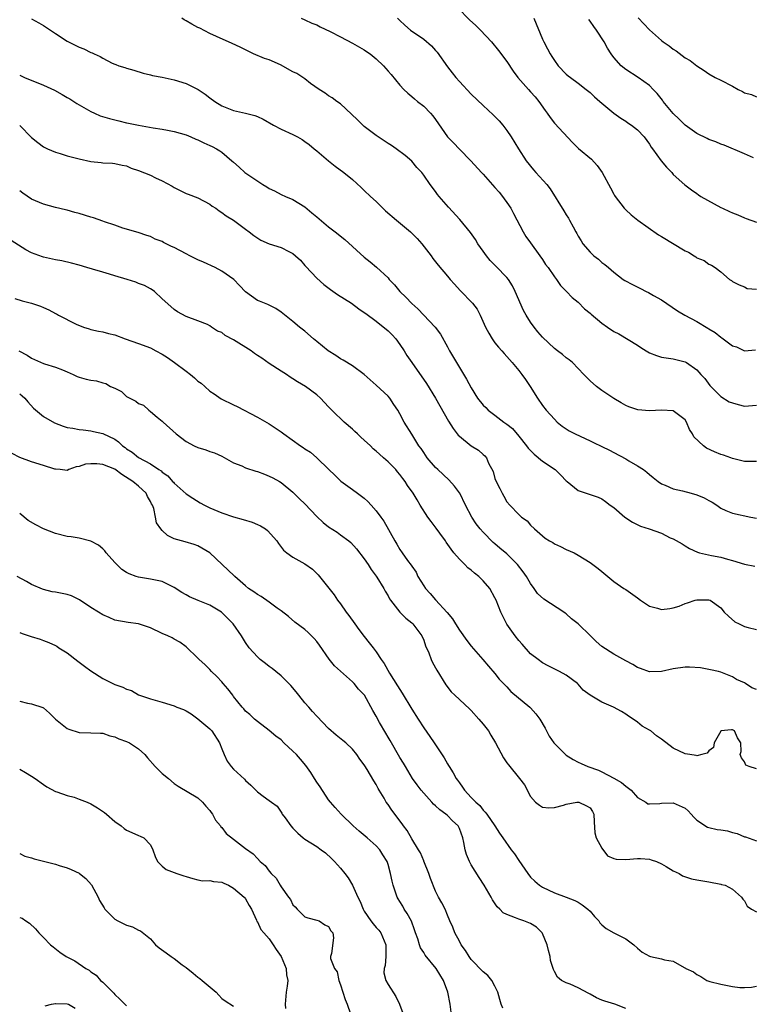
# Model space of a CAD drawing. Units: inches. Extents: x 2529000 to 2532000, y 1548000 to 1551000.
# Drawn here: x 2529877 to 2530000, y 1548671 to 1548837 of the extents above; entities that cross this region are included whole.
import ezdxf

# ---------------------------------------------------------------- set-up
doc = ezdxf.new("R2010")
doc.units = ezdxf.units.IN
doc.header["$MEASUREMENT"] = 0
doc.layers.add('LD25291548_2ft', color=135, linetype='Continuous')

msp = doc.modelspace()

# ---------------------------------------------------------------- linework, layer by layer
at = {"layer": 'LD25291548_2ft'}
for points, elevation in [([(2529950.73, 1548838.73), (2529952.7, 1548836.7), (2529953.76, 1548835.76), (2529954.54, 1548835), (2529956.42, 1548833), (2529957.58, 1548831.58), (2529959, 1548829.68), (2529960.07, 1548828.07), (2529960.87, 1548827), (2529962.62, 1548825), (2529963, 1548824.59), (2529963.74, 1548823.74), (2529964.36, 1548823), (2529965.44, 1548821.44), (2529965.77, 1548821), (2529966.26, 1548820.26), (2529967, 1548819.31), (2529970.07, 1548816.07), (2529971.08, 1548815.08), (2529973.25, 1548813.25), (2529974.22, 1548812.22), (2529975.05, 1548811), (2529976.44, 1548808.44), (2529977, 1548807.37), (2529977.14, 1548807.14), (2529977.24, 1548807), (2529978.75, 1548805), (2529979, 1548804.74), (2529979.9, 1548803.9), (2529981.02, 1548803), (2529984.53, 1548800.53), (2529985, 1548800.23), (2529989, 1548797.84), (2529989.59, 1548797.59), (2529990.5, 1548797), (2529990.82, 1548796.82), (2529991, 1548796.66), (2529992.22, 1548796.22), (2529993, 1548795.61), (2529993.42, 1548795.42), (2529994.05, 1548795), (2529995, 1548794.28), (2529996.5, 1548793), (2529996.81, 1548792.81), (2529997, 1548792.67), (2529998.08, 1548792.08), (2529999, 1548791.74), (2529999.47, 1548791.47), (2530001, 1548791.37)], 7784), ([(2529981.08, 1548837.08), (2529982.06, 1548836.06), (2529983, 1548835.04), (2529985, 1548833.24), (2529985.31, 1548833), (2529986.32, 1548832.32), (2529987, 1548831.78), (2529987.5, 1548831.5), (2529989, 1548830.33), (2529989.86, 1548829.86), (2529991, 1548828.96), (2529992.2, 1548828.2), (2529993, 1548827.65), (2529994.04, 1548827), (2529995, 1548826.58), (2529997, 1548825.55), (2529997.96, 1548825), (2529998.65, 1548824.65), (2529999, 1548824.42), (2530000.16, 1548824.16), (2530001, 1548823.74)], 7778), ([(2529879, 1548836.88), (2529880.2, 1548836.2), (2529881, 1548835.78), (2529882.19, 1548835), (2529883, 1548834.44), (2529885, 1548833.12), (2529887, 1548832.1), (2529887.82, 1548831.82), (2529889, 1548831.23), (2529889.18, 1548831.18), (2529889.51, 1548831), (2529890.56, 1548830.56), (2529891, 1548830.24), (2529892.55, 1548829.45), (2529893, 1548829.26), (2529893.2, 1548829.2), (2529893.67, 1548829), (2529894.69, 1548828.69), (2529895, 1548828.57), (2529896.23, 1548828.23), (2529897.76, 1548827.76), (2529899, 1548827.48), (2529899.37, 1548827.37), (2529901, 1548827.06), (2529903, 1548826.63), (2529905, 1548826), (2529907.04, 1548825), (2529908.22, 1548824.22), (2529909, 1548823.6), (2529909.84, 1548823), (2529911, 1548822.27), (2529913, 1548821.45), (2529914.99, 1548820.99), (2529916.59, 1548820.59), (2529917, 1548820.43), (2529917.98, 1548819.98), (2529919.74, 1548819), (2529921, 1548818.34), (2529923, 1548817.41), (2529923.74, 1548817), (2529924.55, 1548816.55), (2529925, 1548816.26), (2529925.71, 1548815.71), (2529926.56, 1548815), (2529927, 1548814.66), (2529928.99, 1548812.99), (2529930.1, 1548812.11), (2529931.58, 1548811), (2529933, 1548809.83), (2529934.47, 1548808.47), (2529935, 1548808.01), (2529936.02, 1548807), (2529937, 1548806.11), (2529938.59, 1548804.59), (2529940.4, 1548803), (2529942.76, 1548801), (2529943, 1548800.78), (2529943.88, 1548799.88), (2529944.71, 1548799), (2529946.25, 1548797), (2529946.55, 1548796.55), (2529947.41, 1548795.41), (2529949, 1548793.56), (2529949.45, 1548793), (2529950.21, 1548792.21), (2529951.15, 1548791.15), (2529953.23, 1548789), (2529954.02, 1548788.02), (2529954.53, 1548787), (2529955.41, 1548785), (2529955.94, 1548783.94), (2529956.52, 1548783), (2529957, 1548782.34), (2529957.59, 1548781.59), (2529958.13, 1548781), (2529958.53, 1548780.53), (2529959.91, 1548779), (2529961, 1548777.68), (2529961.53, 1548777), (2529962.14, 1548776.14), (2529962.9, 1548775), (2529964.16, 1548773), (2529965, 1548771.78), (2529965.63, 1548771), (2529967, 1548769.46), (2529967.49, 1548769), (2529968.33, 1548768.33), (2529969, 1548767.85), (2529969.51, 1548767.51), (2529970.47, 1548767), (2529973, 1548765.85), (2529973.56, 1548765.56), (2529975, 1548764.91), (2529976.25, 1548764.25), (2529977, 1548763.9), (2529979, 1548762.79), (2529979.51, 1548762.49), (2529981, 1548761.64), (2529981.99, 1548761), (2529982.56, 1548760.56), (2529983, 1548760.16), (2529983.65, 1548759.65), (2529984.46, 1548759), (2529985, 1548758.59), (2529985.63, 1548758.37), (2529987, 1548757.73), (2529988.58, 1548757.42), (2529990.01, 1548757), (2529991, 1548756.74), (2529992.22, 1548756.22), (2529993, 1548755.78), (2529993.53, 1548755.53), (2529994.34, 1548755), (2529995, 1548754.52), (2529995.88, 1548754.12), (2529997, 1548753.65), (2530000.08, 1548753), (2530001, 1548752.83)], 7792), ([(2530001, 1548762.34), (2529999.66, 1548762.34), (2529999, 1548762.36), (2529997, 1548762.86), (2529996.68, 1548763), (2529995.45, 1548763.45), (2529995, 1548763.55), (2529993.97, 1548763.97), (2529992.58, 1548764.58), (2529992.08, 1548765), (2529990.49, 1548766.49), (2529990.27, 1548767), (2529989.74, 1548767.74), (2529989.23, 1548769), (2529989, 1548769.37), (2529987, 1548770.87), (2529985, 1548771.01), (2529983, 1548770.88), (2529981.05, 1548771.05), (2529979.54, 1548771.54), (2529979, 1548771.81), (2529978.23, 1548772.23), (2529977, 1548772.98), (2529975, 1548774.31), (2529974.09, 1548775), (2529973, 1548775.93), (2529972.48, 1548776.48), (2529971.95, 1548777), (2529971, 1548778.01), (2529970.02, 1548779), (2529969.47, 1548779.47), (2529969, 1548779.79), (2529968.37, 1548780.37), (2529967.54, 1548781), (2529967, 1548781.38), (2529965, 1548783.3), (2529964.21, 1548784.21), (2529963.59, 1548785), (2529963, 1548785.82), (2529962.23, 1548787), (2529961.8, 1548787.8), (2529960.41, 1548791), (2529959.94, 1548791.94), (2529959.27, 1548793), (2529959, 1548793.34), (2529957.21, 1548795.21), (2529956.21, 1548796.21), (2529955.55, 1548797), (2529955, 1548797.75), (2529954.14, 1548799), (2529953.72, 1548799.72), (2529952.89, 1548800.89), (2529951.11, 1548803.11), (2529949.16, 1548805.16), (2529947.59, 1548807), (2529947.33, 1548807.33), (2529947, 1548807.8), (2529946.07, 1548809), (2529945, 1548810.55), (2529944.66, 1548811), (2529943.87, 1548811.87), (2529943, 1548812.93), (2529941.86, 1548813.86), (2529940.36, 1548815), (2529939.57, 1548815.57), (2529939, 1548815.9), (2529938.37, 1548816.37), (2529937.36, 1548817), (2529937, 1548817.24), (2529935, 1548818.76), (2529934.73, 1548819), (2529933.87, 1548819.87), (2529932.85, 1548820.85), (2529931, 1548822.57), (2529930.36, 1548823), (2529929.61, 1548823.61), (2529929, 1548823.95), (2529928.4, 1548824.4), (2529927.4, 1548825), (2529925.97, 1548826.03), (2529925, 1548826.77), (2529924.67, 1548827), (2529923.66, 1548827.66), (2529923, 1548827.97), (2529920.88, 1548829.12), (2529919, 1548829.98), (2529918.22, 1548830.22), (2529916.35, 1548831), (2529915, 1548831.65), (2529914.13, 1548832.13), (2529912.76, 1548832.76), (2529910.1, 1548833.9), (2529909, 1548834.4), (2529907.31, 1548835.31), (2529907, 1548835.45), (2529905.99, 1548835.99), (2529905, 1548836.57), (2529904.71, 1548836.71), (2529904.27, 1548837)], 7790), ([(2529924.36, 1548837), (2529925, 1548836.7), (2529926.18, 1548836.18), (2529927, 1548835.86), (2529927.56, 1548835.56), (2529929.24, 1548834.76), (2529931, 1548833.87), (2529933, 1548832.81), (2529935, 1548831.67), (2529935.4, 1548831.4), (2529935.98, 1548831), (2529937, 1548830.16), (2529938.26, 1548829), (2529939, 1548828.1), (2529939.52, 1548827.52), (2529941, 1548825.71), (2529941.64, 1548825), (2529942.35, 1548824.35), (2529943, 1548823.83), (2529943.44, 1548823.44), (2529943.97, 1548823), (2529945, 1548822.19), (2529946.14, 1548821), (2529946.54, 1548820.54), (2529947, 1548819.93), (2529949.03, 1548817), (2529949.99, 1548815.99), (2529951, 1548814.94), (2529952.95, 1548813), (2529954.73, 1548811), (2529955, 1548810.72), (2529957, 1548808.51), (2529957.68, 1548807.68), (2529958.29, 1548807), (2529958.57, 1548806.57), (2529959, 1548805.97), (2529959.66, 1548805), (2529960.1, 1548804.1), (2529961.73, 1548801), (2529962.22, 1548800.22), (2529963, 1548799.17), (2529964.55, 1548797), (2529965, 1548796.35), (2529965.53, 1548795.53), (2529965.95, 1548795), (2529967, 1548793.44), (2529967.36, 1548793), (2529968.01, 1548792.01), (2529969.02, 1548791), (2529969.98, 1548789.98), (2529971, 1548789.16), (2529972.09, 1548788.09), (2529973, 1548787.34), (2529973.17, 1548787.17), (2529975, 1548785.67), (2529975.93, 1548785), (2529977, 1548784.27), (2529977.84, 1548783.84), (2529981, 1548781.92), (2529981.55, 1548781.55), (2529982.47, 1548781), (2529983, 1548780.65), (2529984.18, 1548780.18), (2529985, 1548779.93), (2529985.79, 1548779.79), (2529987, 1548779.62), (2529989, 1548779.13), (2529989.24, 1548779), (2529991, 1548777.8), (2529991.67, 1548777), (2529992.31, 1548776.31), (2529993.16, 1548775.16), (2529993.31, 1548775), (2529995, 1548773.3), (2529996.42, 1548772.42), (2529997, 1548772.21), (2529997.93, 1548771.93), (2529999, 1548771.7), (2530001, 1548771.86)], 7788), ([(2529940.57, 1548837), (2529941, 1548836.59), (2529941.83, 1548835.83), (2529942.8, 1548835), (2529945, 1548833.47), (2529946.34, 1548832.34), (2529947, 1548831.56), (2529947.28, 1548831.28), (2529949, 1548828.79), (2529949.81, 1548827.81), (2529950.42, 1548827), (2529951, 1548826.32), (2529953, 1548824.21), (2529955, 1548822.28), (2529956.7, 1548820.7), (2529957.69, 1548819.69), (2529958.3, 1548819), (2529959, 1548818.1), (2529959.74, 1548817), (2529960.95, 1548815), (2529962.25, 1548813), (2529963.48, 1548811.48), (2529963.89, 1548811), (2529965.7, 1548809), (2529966.27, 1548808.27), (2529968.58, 1548804.58), (2529969, 1548803.87), (2529969.35, 1548803.35), (2529969.54, 1548803), (2529970.14, 1548801.86), (2529970.62, 1548801), (2529970.76, 1548800.76), (2529971, 1548800.31), (2529971.49, 1548799.49), (2529971.8, 1548799), (2529973, 1548797.61), (2529973.64, 1548797), (2529974.42, 1548796.42), (2529975, 1548795.86), (2529975.51, 1548795.51), (2529976.08, 1548795), (2529977, 1548794.22), (2529978.58, 1548793), (2529978.83, 1548792.83), (2529980.14, 1548792.14), (2529981.5, 1548791.5), (2529982.45, 1548791), (2529982.83, 1548790.83), (2529983.7, 1548790.3), (2529985, 1548789.57), (2529987.7, 1548787.7), (2529988.95, 1548787), (2529991, 1548785.93), (2529992.82, 1548784.81), (2529993, 1548784.69), (2529994.08, 1548784.08), (2529995, 1548783.31), (2529995.2, 1548783.2), (2529997, 1548781.85), (2529997.64, 1548781.64), (2529999, 1548781.01), (2530000.86, 1548781.14)], 7786), ([(2529963.56, 1548837), (2529965, 1548833.46), (2529965.21, 1548833), (2529965.85, 1548831.85), (2529966.27, 1548831), (2529966.57, 1548830.57), (2529967, 1548829.87), (2529967.63, 1548829), (2529969, 1548827.59), (2529969.32, 1548827.32), (2529969.7, 1548827), (2529971, 1548826.04), (2529972.35, 1548825), (2529973, 1548824.46), (2529973.76, 1548823.76), (2529974.65, 1548823), (2529975, 1548822.68), (2529977, 1548821.03), (2529978.16, 1548820.16), (2529979, 1548819.64), (2529979.37, 1548819.37), (2529979.98, 1548819), (2529981, 1548818.19), (2529982.13, 1548817), (2529983, 1548815.81), (2529983.3, 1548815.3), (2529983.53, 1548815), (2529984.99, 1548812.99), (2529985.89, 1548811.89), (2529986.74, 1548811), (2529987, 1548810.7), (2529988.94, 1548808.94), (2529990.08, 1548808.08), (2529991, 1548807.46), (2529991.26, 1548807.26), (2529991.63, 1548807), (2529995, 1548805.14), (2529995.27, 1548805), (2529996.47, 1548804.47), (2529997, 1548804.2), (2529997.9, 1548803.9), (2529999, 1548803.37), (2529999.29, 1548803.29), (2530001, 1548802.66)], 7782), ([(2530000.54, 1548813.46), (2529999, 1548814.18), (2529995.6, 1548815.6), (2529995, 1548815.79), (2529994.2, 1548816.2), (2529993, 1548816.59), (2529992.74, 1548816.74), (2529991, 1548817.6), (2529989, 1548818.99), (2529988, 1548820), (2529987, 1548820.96), (2529985.31, 1548823), (2529985.19, 1548823.19), (2529984.32, 1548824.32), (2529983.63, 1548825), (2529983, 1548825.65), (2529981.08, 1548827), (2529979, 1548828.35), (2529978.23, 1548829), (2529977, 1548830.4), (2529976.55, 1548831), (2529975.96, 1548831.96), (2529975.39, 1548833), (2529974.09, 1548835), (2529973.61, 1548835.61), (2529973, 1548836.52), (2529972.79, 1548836.79)], 7780), ([(2529877, 1548827.39), (2529877.81, 1548827), (2529881, 1548825.75), (2529882.86, 1548824.86), (2529884.17, 1548824.17), (2529885, 1548823.66), (2529885.43, 1548823.43), (2529886.64, 1548822.64), (2529889, 1548821.29), (2529889.58, 1548821), (2529890.56, 1548820.56), (2529892.1, 1548820.1), (2529893, 1548819.86), (2529893.71, 1548819.71), (2529895, 1548819.4), (2529895.34, 1548819.34), (2529897.02, 1548818.98), (2529899.44, 1548818.56), (2529901, 1548818.31), (2529901.87, 1548818.13), (2529903, 1548817.92), (2529905, 1548817.34), (2529905.83, 1548817), (2529906.64, 1548816.64), (2529907, 1548816.52), (2529908.01, 1548816.01), (2529909, 1548815.59), (2529909.4, 1548815.4), (2529910.13, 1548815), (2529910.67, 1548814.67), (2529911, 1548814.42), (2529912.73, 1548813), (2529913, 1548812.73), (2529913.92, 1548811.92), (2529914.92, 1548811), (2529917.9, 1548809), (2529918.6, 1548808.6), (2529919, 1548808.3), (2529919.91, 1548807.91), (2529921, 1548807.29), (2529921.73, 1548807), (2529923, 1548806.45), (2529925, 1548805.22), (2529926.2, 1548804.2), (2529927, 1548803.56), (2529929, 1548801.86), (2529930.1, 1548801), (2529931.71, 1548799.71), (2529935, 1548796.74), (2529935.97, 1548795.97), (2529937.07, 1548795.07), (2529939, 1548793.26), (2529939.21, 1548793), (2529940.09, 1548792.09), (2529941.01, 1548791), (2529942.02, 1548790.02), (2529943, 1548788.97), (2529944.04, 1548788.04), (2529946.91, 1548785), (2529947.82, 1548783.82), (2529949, 1548781.67), (2529949.34, 1548781), (2529950.5, 1548779), (2529952.22, 1548776.22), (2529953, 1548774.74), (2529954.08, 1548773), (2529955, 1548771.87), (2529955.44, 1548771.44), (2529955.84, 1548771), (2529957, 1548770.16), (2529958.49, 1548769), (2529959, 1548768.64), (2529959.92, 1548767.92), (2529961, 1548766.64), (2529962.31, 1548765), (2529962.58, 1548764.58), (2529963.57, 1548763.57), (2529965, 1548762.44), (2529967.12, 1548761), (2529968.08, 1548760.08), (2529969, 1548759.13), (2529969.17, 1548759), (2529971, 1548757.46), (2529973, 1548756.78), (2529974.35, 1548756.35), (2529975, 1548756.05), (2529975.62, 1548755.62), (2529976.41, 1548755), (2529977, 1548754.61), (2529978.88, 1548753), (2529980.13, 1548752.13), (2529981.48, 1548751.48), (2529982.93, 1548751), (2529985, 1548750.28), (2529986.47, 1548749.53), (2529987, 1548749.36), (2529988.5, 1548748.5), (2529989, 1548748.15), (2529989.73, 1548747.73), (2529991.09, 1548747.09), (2529991.41, 1548747), (2529993.46, 1548746.54), (2529995, 1548746.23), (2529996.11, 1548745.89), (2529997, 1548745.67), (2529999, 1548745.09), (2530000.75, 1548744.75)], 7794), ([(2529877, 1548818.94), (2529879, 1548816.92), (2529880.07, 1548816.07), (2529881, 1548815.36), (2529881.23, 1548815.23), (2529881.7, 1548815), (2529883, 1548814.43), (2529883.79, 1548814.21), (2529885, 1548813.84), (2529885.68, 1548813.68), (2529887, 1548813.32), (2529889, 1548812.88), (2529890.71, 1548812.71), (2529891, 1548812.66), (2529892.6, 1548812.6), (2529893, 1548812.56), (2529894.26, 1548812.26), (2529895, 1548812.13), (2529895.77, 1548811.77), (2529897, 1548811.38), (2529899, 1548810.57), (2529899.87, 1548810.13), (2529901, 1548809.6), (2529902.69, 1548808.69), (2529903, 1548808.47), (2529904.01, 1548808.01), (2529905, 1548807.49), (2529905.35, 1548807.35), (2529907, 1548806.74), (2529909, 1548805.67), (2529909.37, 1548805.37), (2529910, 1548805), (2529910.57, 1548804.57), (2529911, 1548804.31), (2529911.75, 1548803.75), (2529913, 1548802.97), (2529915, 1548801.49), (2529915.61, 1548801), (2529916.41, 1548800.41), (2529917.61, 1548799.61), (2529919, 1548799), (2529921, 1548798.39), (2529922.28, 1548797.72), (2529923, 1548797.37), (2529923.45, 1548797), (2529924.24, 1548796.24), (2529925, 1548795.38), (2529925.19, 1548795.19), (2529927, 1548793.2), (2529928.18, 1548792.18), (2529929.32, 1548791.32), (2529930.49, 1548790.49), (2529932.84, 1548789), (2529934.07, 1548788.07), (2529935, 1548787.46), (2529935.25, 1548787.25), (2529937, 1548785.99), (2529939, 1548784.37), (2529939.68, 1548783.68), (2529940.29, 1548783), (2529941, 1548782.04), (2529941.71, 1548781), (2529942.19, 1548780.19), (2529943, 1548779), (2529945.48, 1548775.48), (2529946.98, 1548773), (2529949.16, 1548769.17), (2529949.94, 1548767.94), (2529950.82, 1548766.82), (2529951, 1548766.62), (2529953, 1548764.99), (2529954.24, 1548764.24), (2529955, 1548763.54), (2529955.3, 1548763.3), (2529955.55, 1548763), (2529955.93, 1548762.07), (2529956.67, 1548760.67), (2529957, 1548759.52), (2529957.19, 1548759), (2529957.81, 1548757.81), (2529958.19, 1548757), (2529958.51, 1548756.51), (2529959, 1548755.58), (2529959.48, 1548755), (2529961, 1548753.41), (2529961.46, 1548753), (2529962.39, 1548752.39), (2529963, 1548751.65), (2529963.66, 1548751), (2529965, 1548749.84), (2529965.46, 1548749.46), (2529966.18, 1548749), (2529966.71, 1548748.71), (2529967, 1548748.49), (2529968.04, 1548748.04), (2529969, 1548747.54), (2529970.3, 1548747), (2529971, 1548746.6), (2529973, 1548745.35), (2529974.36, 1548744.36), (2529975, 1548743.84), (2529977, 1548742.18), (2529978.71, 1548741), (2529979, 1548740.82), (2529981, 1548739.38), (2529981.47, 1548739), (2529983, 1548737.99), (2529984.35, 1548737.65), (2529985, 1548737.45), (2529986.41, 1548737.59), (2529987, 1548737.7), (2529988.01, 1548737.99), (2529989, 1548738.44), (2529989.43, 1548738.57), (2529990.67, 1548739), (2529991, 1548739.09), (2529993, 1548739.09), (2529993.21, 1548739), (2529995, 1548737.74), (2529995.58, 1548737), (2529996.3, 1548736.3), (2529997.39, 1548735.39), (2529998.08, 1548735), (2529999, 1548734.59), (2529999.59, 1548734.41), (2530001, 1548734.07)], 7796), ([(2530001, 1548723.96), (2530000.24, 1548724.24), (2529999.16, 1548725), (2529999, 1548725.1), (2529997.67, 1548725.67), (2529997, 1548726.08), (2529995, 1548726.87), (2529994.61, 1548727), (2529993.29, 1548727.29), (2529991.62, 1548727.62), (2529989.74, 1548727.74), (2529989, 1548727.72), (2529987, 1548727.44), (2529985, 1548727), (2529983, 1548726.93), (2529981.5, 1548727.5), (2529981, 1548727.65), (2529980.18, 1548728.18), (2529979, 1548728.8), (2529977, 1548729.94), (2529975, 1548731.22), (2529974.05, 1548732.05), (2529973.1, 1548733), (2529971, 1548735), (2529969.88, 1548735.88), (2529969, 1548736.7), (2529968.82, 1548736.82), (2529968.58, 1548737), (2529965.2, 1548739.2), (2529964.16, 1548740.16), (2529963.58, 1548741), (2529963, 1548741.81), (2529962.29, 1548743), (2529961.76, 1548743.76), (2529960.81, 1548745), (2529959, 1548746.81), (2529957.79, 1548747.79), (2529957, 1548748.48), (2529956.71, 1548748.71), (2529955, 1548750.45), (2529954.52, 1548751), (2529953.84, 1548751.84), (2529953.1, 1548753), (2529952.03, 1548755), (2529951.07, 1548757), (2529951, 1548757.11), (2529950.2, 1548758.2), (2529949.25, 1548759.25), (2529947.36, 1548761), (2529947, 1548761.37), (2529945.6, 1548763), (2529945, 1548763.87), (2529944.56, 1548764.56), (2529944.2, 1548765), (2529943, 1548766.96), (2529941.7, 1548769), (2529941, 1548770.37), (2529940.65, 1548771), (2529939.97, 1548771.97), (2529939.32, 1548773), (2529939, 1548773.34), (2529937, 1548775.23), (2529935, 1548777.02), (2529933, 1548778.46), (2529931.42, 1548779.42), (2529931, 1548779.64), (2529930.19, 1548780.19), (2529928.9, 1548781), (2529927, 1548782.59), (2529926.47, 1548783), (2529925, 1548784.29), (2529924.12, 1548785), (2529923, 1548785.95), (2529921.28, 1548787.28), (2529921, 1548787.53), (2529920.1, 1548788.1), (2529919, 1548788.67), (2529918.77, 1548788.77), (2529918.18, 1548789), (2529917.35, 1548789.35), (2529917, 1548789.49), (2529915, 1548790.93), (2529914.02, 1548792.02), (2529913.05, 1548793), (2529911, 1548794.41), (2529909.89, 1548795), (2529907.92, 1548795.92), (2529907, 1548796.33), (2529905.62, 1548797), (2529905, 1548797.31), (2529903, 1548798.37), (2529902.55, 1548798.55), (2529901.22, 1548799.22), (2529901, 1548799.38), (2529899.79, 1548799.79), (2529899, 1548800.26), (2529898.41, 1548800.41), (2529896.94, 1548800.94), (2529894.36, 1548801.64), (2529893, 1548802.14), (2529891.28, 1548802.72), (2529891, 1548802.84), (2529889.4, 1548803.4), (2529889, 1548803.5), (2529887, 1548804.12), (2529886.28, 1548804.28), (2529885, 1548804.65), (2529884.71, 1548804.71), (2529883, 1548805.13), (2529881, 1548805.66), (2529879, 1548806.54), (2529877.52, 1548807.52), (2529877, 1548807.94)], 7798), ([(2530001, 1548710.6), (2529999.78, 1548711), (2529999.24, 1548711.24), (2529999, 1548711.78), (2529998.49, 1548712.49), (2529998.29, 1548713), (2529998.44, 1548713.56), (2529998.39, 1548715), (2529997.83, 1548715.83), (2529997.29, 1548717), (2529997.11, 1548717.11), (2529997, 1548717.16), (2529996.83, 1548717.17), (2529995.04, 1548717), (2529995, 1548716.98), (2529993.88, 1548715), (2529993.79, 1548714.21), (2529993, 1548713.63), (2529992.72, 1548713.28), (2529991.83, 1548713), (2529991, 1548712.82), (2529990.86, 1548712.86), (2529989.81, 1548713), (2529989, 1548713.14), (2529987, 1548714.07), (2529985, 1548715.59), (2529984.16, 1548716.16), (2529983.23, 1548717), (2529983, 1548717.15), (2529981.8, 1548717.8), (2529981, 1548718.46), (2529980.25, 1548719), (2529979.47, 1548719.47), (2529979, 1548719.84), (2529978.28, 1548720.28), (2529976.95, 1548721), (2529975, 1548721.82), (2529973.01, 1548723.02), (2529971.87, 1548723.87), (2529971, 1548724.88), (2529970.87, 1548725), (2529969, 1548726.41), (2529967.88, 1548727), (2529965.94, 1548727.94), (2529965, 1548728.46), (2529964.26, 1548729), (2529963, 1548729.99), (2529961.59, 1548731.59), (2529961, 1548732.21), (2529960.39, 1548733), (2529958.97, 1548734.97), (2529958.3, 1548736.3), (2529957.96, 1548737), (2529957.2, 1548739), (2529957, 1548739.43), (2529956.12, 1548741), (2529955, 1548742.29), (2529954.29, 1548743), (2529953.56, 1548743.55), (2529953, 1548744.05), (2529952.45, 1548744.45), (2529951.94, 1548745), (2529951, 1548745.89), (2529950.09, 1548747), (2529949.61, 1548747.61), (2529948.79, 1548748.78), (2529948.66, 1548749), (2529947.7, 1548750.3), (2529947.12, 1548751.12), (2529946.27, 1548752.27), (2529945.69, 1548753), (2529944.42, 1548755), (2529943.88, 1548755.88), (2529943.21, 1548757), (2529942.3, 1548758.3), (2529941.88, 1548759), (2529941.48, 1548759.48), (2529941, 1548760.17), (2529940.61, 1548760.61), (2529940.31, 1548761), (2529939, 1548762.32), (2529938.26, 1548763), (2529937.57, 1548763.57), (2529937, 1548764.11), (2529936.51, 1548764.51), (2529936.03, 1548765), (2529935, 1548765.97), (2529934.44, 1548766.44), (2529933.84, 1548767), (2529933.43, 1548767.43), (2529933, 1548767.82), (2529931.6, 1548769), (2529931, 1548769.6), (2529930.26, 1548770.26), (2529929.52, 1548771), (2529929, 1548771.59), (2529927.64, 1548773), (2529927, 1548773.56), (2529925.09, 1548775), (2529923.76, 1548775.76), (2529923, 1548776.27), (2529922.55, 1548776.55), (2529921.92, 1548777), (2529921, 1548777.55), (2529919, 1548778.88), (2529917.75, 1548779.75), (2529917, 1548780.22), (2529916.54, 1548780.54), (2529915.94, 1548781), (2529913, 1548782.84), (2529911.6, 1548783.6), (2529911, 1548784.08), (2529910.3, 1548784.3), (2529909.28, 1548785), (2529909, 1548785.22), (2529908.6, 1548785.4), (2529907, 1548786.07), (2529905, 1548786.79), (2529903.57, 1548787.57), (2529903, 1548787.94), (2529902.44, 1548788.44), (2529901, 1548789.73), (2529899.67, 1548791), (2529899.28, 1548791.28), (2529899, 1548791.41), (2529898.01, 1548792.01), (2529897, 1548792.35), (2529896.55, 1548792.55), (2529895.1, 1548793), (2529893, 1548793.61), (2529892.1, 1548793.9), (2529891, 1548794.21), (2529889.26, 1548794.74), (2529888.29, 1548795), (2529887, 1548795.39), (2529885.74, 1548795.74), (2529884.12, 1548796.12), (2529883, 1548796.33), (2529881, 1548796.77), (2529880.82, 1548796.82), (2529879, 1548797.52), (2529878.02, 1548798.02), (2529875.59, 1548799.59)], 7800), ([(2529876.18, 1548789.82), (2529877.43, 1548789.43), (2529879, 1548788.99), (2529880.5, 1548788.5), (2529881, 1548788.27), (2529881.91, 1548787.91), (2529883, 1548787.28), (2529883.2, 1548787.2), (2529883.54, 1548787), (2529886.51, 1548785.49), (2529887.75, 1548785), (2529888.71, 1548784.71), (2529889, 1548784.59), (2529890.29, 1548784.29), (2529891, 1548784.18), (2529891.92, 1548783.92), (2529893, 1548783.69), (2529894.78, 1548783), (2529897, 1548782.24), (2529899, 1548781.49), (2529899.91, 1548781), (2529901, 1548780.45), (2529901.88, 1548779.88), (2529903.04, 1548779.04), (2529905, 1548777.55), (2529905.77, 1548777), (2529906.44, 1548776.44), (2529907, 1548775.88), (2529907.57, 1548775.57), (2529908.16, 1548775), (2529909, 1548774.21), (2529909.75, 1548773.75), (2529910.93, 1548772.93), (2529913, 1548771.89), (2529913.61, 1548771.61), (2529917, 1548769.83), (2529919, 1548768.68), (2529921, 1548767.34), (2529921.45, 1548767), (2529924.29, 1548765), (2529924.73, 1548764.73), (2529925, 1548764.51), (2529925.93, 1548763.93), (2529927, 1548763), (2529929.06, 1548761), (2529930.06, 1548760.06), (2529931.05, 1548759.05), (2529933, 1548757.63), (2529933.84, 1548757), (2529934.53, 1548756.53), (2529935, 1548756.17), (2529935.61, 1548755.61), (2529936.14, 1548755), (2529937, 1548754.06), (2529937.81, 1548753), (2529938.31, 1548752.31), (2529940.12, 1548749), (2529940.46, 1548748.46), (2529941, 1548747.52), (2529941.4, 1548747), (2529942.29, 1548745.71), (2529942.9, 1548744.9), (2529943, 1548744.71), (2529943.71, 1548743.71), (2529944.02, 1548743), (2529945, 1548741.42), (2529945.29, 1548741), (2529946.11, 1548740.11), (2529947, 1548739.07), (2529948.96, 1548736.96), (2529949.85, 1548735.85), (2529950.35, 1548735), (2529951, 1548733.95), (2529952.24, 1548732.24), (2529953, 1548731.25), (2529954.96, 1548729), (2529955.89, 1548727.89), (2529957, 1548726.67), (2529957.73, 1548725.73), (2529958.43, 1548725), (2529958.69, 1548724.69), (2529959, 1548724.4), (2529959.66, 1548723.66), (2529962.85, 1548721), (2529963, 1548720.86), (2529963.89, 1548719.89), (2529964.55, 1548719), (2529965.45, 1548717.45), (2529966.14, 1548716.14), (2529966.9, 1548715), (2529967, 1548714.86), (2529969, 1548712.89), (2529970.17, 1548712.17), (2529971, 1548711.72), (2529971.51, 1548711.51), (2529972.61, 1548711), (2529974.41, 1548710.41), (2529975, 1548710.12), (2529977, 1548709.04), (2529978.29, 1548708.29), (2529979, 1548707.7), (2529979.94, 1548707), (2529981, 1548705.78), (2529982.39, 1548705), (2529982.74, 1548704.74), (2529983, 1548704.72), (2529984.77, 1548704.77), (2529985, 1548704.82), (2529987, 1548704.91), (2529989, 1548703.98), (2529989.53, 1548703.53), (2529990.04, 1548703), (2529990.45, 1548702.45), (2529991, 1548701.96), (2529992.79, 1548700.79), (2529993, 1548700.75), (2529994.42, 1548700.42), (2529995, 1548700.36), (2529996.16, 1548700.16), (2529997, 1548699.89), (2529997.75, 1548699.75), (2529999, 1548699.19), (2529999.17, 1548699.17), (2530001, 1548698.51)], 7802), ([(2529876.86, 1548781), (2529878.25, 1548780.25), (2529879, 1548779.76), (2529881, 1548778.88), (2529881.19, 1548778.81), (2529883, 1548778.26), (2529884.22, 1548777.78), (2529885, 1548777.45), (2529886, 1548777), (2529886.66, 1548776.66), (2529887, 1548776.57), (2529888.21, 1548776.21), (2529889, 1548776.05), (2529889.93, 1548775.93), (2529891, 1548775.61), (2529891.49, 1548775.49), (2529892.31, 1548775), (2529893, 1548774.68), (2529894.12, 1548774.12), (2529895, 1548773.33), (2529895.51, 1548773), (2529896.54, 1548772.54), (2529897, 1548772.13), (2529897.84, 1548771.84), (2529898.73, 1548771), (2529899, 1548770.8), (2529900.16, 1548769.84), (2529901, 1548769.17), (2529901.16, 1548769), (2529903.31, 1548767), (2529905, 1548765.75), (2529906.39, 1548765), (2529907, 1548764.71), (2529908.33, 1548764.33), (2529909, 1548764.03), (2529909.8, 1548763.8), (2529911, 1548763.23), (2529913, 1548762.15), (2529914.38, 1548761.62), (2529915, 1548761.31), (2529916.73, 1548760.73), (2529917, 1548760.66), (2529918.21, 1548760.21), (2529919, 1548759.89), (2529919.61, 1548759.61), (2529920.72, 1548759), (2529921, 1548758.83), (2529923, 1548757.2), (2529924.1, 1548756.1), (2529925, 1548755.24), (2529927, 1548753.08), (2529928.08, 1548752.08), (2529929, 1548751.38), (2529930.44, 1548750.44), (2529931, 1548750.04), (2529932.39, 1548749), (2529932.72, 1548748.72), (2529933.68, 1548747.68), (2529935, 1548745.96), (2529935.65, 1548745), (2529936.16, 1548744.16), (2529937, 1548743.05), (2529937.09, 1548742.91), (2529938.27, 1548741), (2529938.52, 1548740.52), (2529939, 1548739.76), (2529939.26, 1548739.26), (2529939.44, 1548739), (2529941.01, 1548737), (2529941.98, 1548735.98), (2529943, 1548735.18), (2529943.19, 1548735), (2529944.69, 1548733), (2529945, 1548732.25), (2529945.32, 1548731.32), (2529945.85, 1548730.15), (2529946.27, 1548729), (2529946.51, 1548728.51), (2529947.21, 1548727.21), (2529948.74, 1548724.74), (2529949.6, 1548723.6), (2529950.23, 1548723), (2529952.7, 1548720.7), (2529953, 1548720.45), (2529954.3, 1548719), (2529955, 1548718.14), (2529955.89, 1548717), (2529956.29, 1548716.29), (2529957.09, 1548715), (2529958.46, 1548712.46), (2529959, 1548711.63), (2529959.27, 1548711.27), (2529961.15, 1548709), (2529961.94, 1548707.94), (2529963, 1548705.96), (2529963.81, 1548705), (2529964.49, 1548704.49), (2529965, 1548704.16), (2529966.05, 1548704.05), (2529967, 1548704.09), (2529968.51, 1548704.51), (2529969, 1548704.67), (2529970.77, 1548705), (2529970.98, 1548705.02), (2529971.1, 1548705), (2529972.41, 1548704.41), (2529973, 1548704.05), (2529973.43, 1548703.43), (2529973.64, 1548703), (2529973.68, 1548701.68), (2529973.83, 1548699.83), (2529974.05, 1548699), (2529975, 1548697.26), (2529975.96, 1548695.96), (2529977, 1548695.49), (2529977.38, 1548695.38), (2529979, 1548695.34), (2529981, 1548695.5), (2529981.5, 1548695.5), (2529983, 1548695.38), (2529983.3, 1548695.3), (2529984.2, 1548695), (2529985, 1548694.62), (2529985.84, 1548694.16), (2529987, 1548693.44), (2529988, 1548693), (2529988.59, 1548692.59), (2529990.08, 1548692.08), (2529991, 1548691.91), (2529993, 1548691.59), (2529995, 1548691.21), (2529995.15, 1548691.15), (2529995.73, 1548691), (2529997, 1548690.36), (2529998.5, 1548689), (2529998.69, 1548688.69), (2529999, 1548688.39), (2529999.47, 1548687.47), (2530000.15, 1548687), (2530001, 1548686.51)], 7804), ([(2529877, 1548773.74), (2529877.41, 1548773.41), (2529877.86, 1548773), (2529878.38, 1548772.38), (2529879.34, 1548771.34), (2529881, 1548769.91), (2529882.87, 1548768.87), (2529884.32, 1548768.32), (2529885, 1548768.08), (2529885.95, 1548767.95), (2529887, 1548767.72), (2529887.68, 1548767.68), (2529889, 1548767.5), (2529889.42, 1548767.42), (2529891, 1548767.06), (2529893, 1548766.14), (2529893.65, 1548765.65), (2529894.28, 1548765), (2529894.74, 1548764.74), (2529895, 1548764.51), (2529895.91, 1548763.91), (2529897, 1548763.01), (2529899, 1548761.96), (2529900.44, 1548761), (2529900.79, 1548760.79), (2529901, 1548760.55), (2529901.92, 1548759.92), (2529902.74, 1548759), (2529902.87, 1548758.87), (2529903, 1548758.69), (2529905, 1548756.93), (2529906.16, 1548756.16), (2529907.4, 1548755.4), (2529908.1, 1548755), (2529909, 1548754.57), (2529911, 1548753.72), (2529913, 1548753.04), (2529914.6, 1548752.6), (2529916.12, 1548752.12), (2529917, 1548751.76), (2529917.52, 1548751.52), (2529918.36, 1548751), (2529918.72, 1548750.72), (2529920.28, 1548749), (2529920.56, 1548748.56), (2529921.43, 1548747.43), (2529921.95, 1548747), (2529923, 1548746.27), (2529925, 1548745.13), (2529926.26, 1548744.26), (2529927, 1548743.53), (2529927.26, 1548743.26), (2529929.93, 1548739.93), (2529930.52, 1548739), (2529931, 1548738.37), (2529931.95, 1548737), (2529932.41, 1548736.41), (2529933.41, 1548735), (2529934.08, 1548734.08), (2529935, 1548732.92), (2529935.85, 1548731.85), (2529936.5, 1548731), (2529937, 1548730.31), (2529937.85, 1548729), (2529938.34, 1548728.34), (2529939.26, 1548726.74), (2529940.61, 1548724.61), (2529941, 1548723.95), (2529941.38, 1548723.38), (2529943, 1548720.67), (2529944.05, 1548719), (2529945, 1548717.53), (2529946.06, 1548716.06), (2529946.78, 1548715), (2529947, 1548714.64), (2529948.45, 1548712.45), (2529949, 1548711.44), (2529949.18, 1548711.18), (2529949.26, 1548711), (2529949.96, 1548709.96), (2529950.46, 1548709), (2529950.7, 1548708.7), (2529951, 1548708.24), (2529951.54, 1548707.54), (2529951.88, 1548707), (2529953, 1548705.81), (2529953.79, 1548705), (2529954.45, 1548704.45), (2529955, 1548703.66), (2529955.34, 1548703.34), (2529955.61, 1548703), (2529956.98, 1548701), (2529957.76, 1548699.76), (2529958.32, 1548699), (2529959.72, 1548697), (2529960.28, 1548696.28), (2529961, 1548695.2), (2529962.53, 1548693), (2529963, 1548692.39), (2529963.71, 1548691.71), (2529964.48, 1548691), (2529965, 1548690.67), (2529967, 1548689.75), (2529969, 1548689.03), (2529970.44, 1548688.44), (2529971, 1548688.18), (2529971.7, 1548687.7), (2529972.64, 1548687), (2529973, 1548686.63), (2529973.74, 1548685.74), (2529974.47, 1548685), (2529974.67, 1548684.67), (2529975, 1548684.34), (2529975.72, 1548683.72), (2529977, 1548683.03), (2529979, 1548682.01), (2529980.37, 1548681), (2529981, 1548680.41), (2529981.77, 1548679.77), (2529983, 1548679.05), (2529983.18, 1548679), (2529985, 1548678.63), (2529985.54, 1548678.46), (2529987, 1548678.24), (2529988.82, 1548677.18), (2529989.08, 1548677.08), (2529989.14, 1548677), (2529990.42, 1548676.42), (2529991, 1548675.96), (2529991.63, 1548675.63), (2529992.63, 1548675), (2529993, 1548674.85), (2529993.18, 1548674.82), (2529995, 1548674.34), (2529997, 1548673.98), (2529998.19, 1548673.81), (2529999, 1548673.81), (2530000.16, 1548673.84), (2530001, 1548674.02)], 7806), ([(2529979, 1548670.27), (2529977.15, 1548671), (2529975.51, 1548671.51), (2529975, 1548671.69), (2529974.08, 1548672.08), (2529973, 1548672.69), (2529972.78, 1548672.78), (2529971, 1548673.75), (2529969.66, 1548674.34), (2529969, 1548674.56), (2529968.22, 1548675), (2529967.55, 1548675.55), (2529967, 1548676.51), (2529966.83, 1548676.83), (2529966.8, 1548677), (2529966.37, 1548678.37), (2529966.31, 1548679), (2529966.01, 1548680.01), (2529965.79, 1548681), (2529965, 1548682.87), (2529964.93, 1548683), (2529963.97, 1548683.97), (2529963, 1548684.55), (2529962.69, 1548684.69), (2529961.85, 1548685), (2529961, 1548685.28), (2529960.45, 1548685.55), (2529959, 1548686.09), (2529958.39, 1548686.39), (2529957.81, 1548687), (2529957.39, 1548687.39), (2529956.58, 1548688.58), (2529956.35, 1548689), (2529955.18, 1548691), (2529954.31, 1548692.31), (2529953, 1548694.45), (2529952.7, 1548695), (2529952.19, 1548696.19), (2529951.98, 1548697), (2529951.77, 1548698.23), (2529951.58, 1548699), (2529951, 1548700.57), (2529950.78, 1548701), (2529949.87, 1548701.87), (2529949, 1548702.75), (2529948.71, 1548703), (2529947.71, 1548703.71), (2529947, 1548704.4), (2529946.67, 1548704.67), (2529946.39, 1548705), (2529945, 1548706.49), (2529944.56, 1548707), (2529943.9, 1548707.9), (2529943.12, 1548709), (2529941.92, 1548711), (2529941.59, 1548711.59), (2529941, 1548712.55), (2529939.36, 1548715.36), (2529939, 1548715.95), (2529938.62, 1548716.62), (2529937.58, 1548718.42), (2529937, 1548719.49), (2529936.44, 1548720.45), (2529935.02, 1548723), (2529934.05, 1548724.05), (2529933.28, 1548725), (2529933, 1548725.29), (2529929.96, 1548727.96), (2529929.09, 1548729.09), (2529927.45, 1548731.45), (2529927, 1548732.07), (2529926.57, 1548732.57), (2529925.56, 1548733.56), (2529925, 1548734.07), (2529923.32, 1548735.32), (2529922.24, 1548736.24), (2529921, 1548737.19), (2529920.34, 1548737.66), (2529919, 1548738.67), (2529917.62, 1548739.62), (2529917, 1548739.95), (2529916.41, 1548740.41), (2529915.53, 1548741), (2529915, 1548741.43), (2529913.2, 1548743), (2529913.11, 1548743.11), (2529912.09, 1548744.09), (2529911.07, 1548745), (2529909.01, 1548747.01), (2529907, 1548748.17), (2529906.39, 1548748.39), (2529904.84, 1548748.84), (2529904.22, 1548749), (2529903, 1548749.34), (2529901.89, 1548749.89), (2529901, 1548750.73), (2529900.75, 1548751), (2529900.01, 1548752.01), (2529899.87, 1548753), (2529899.56, 1548754.44), (2529899.33, 1548755), (2529899.21, 1548755.21), (2529899, 1548755.64), (2529898.49, 1548756.49), (2529898.27, 1548757), (2529897, 1548758.18), (2529896.03, 1548759), (2529895.41, 1548759.41), (2529894.19, 1548760.19), (2529893, 1548761.05), (2529891, 1548761.88), (2529890.01, 1548761.99), (2529889, 1548761.99), (2529888.08, 1548761.92), (2529887, 1548761.5), (2529886.53, 1548761.47), (2529885.26, 1548761), (2529885, 1548760.87), (2529883.8, 1548761), (2529883, 1548761.07), (2529882.91, 1548761.09), (2529881, 1548761.69), (2529879, 1548762.29), (2529877.02, 1548763.02), (2529875.71, 1548763.71)], 7808), ([(2529958.32, 1548670.32), (2529958.06, 1548671), (2529957.8, 1548671.8), (2529957.5, 1548673), (2529957, 1548674.03), (2529956.46, 1548675), (2529955.8, 1548675.8), (2529955, 1548676.42), (2529953, 1548678.52), (2529952.63, 1548679), (2529952.05, 1548680.05), (2529951.29, 1548681), (2529951, 1548681.58), (2529950.22, 1548683), (2529949.93, 1548683.93), (2529949.42, 1548685), (2529949, 1548685.99), (2529948.6, 1548687), (2529948.04, 1548688.04), (2529947.51, 1548689), (2529947, 1548690), (2529946.16, 1548692.16), (2529945.88, 1548693), (2529945.05, 1548695.05), (2529945, 1548695.15), (2529944.46, 1548696.46), (2529944.14, 1548697), (2529943, 1548698.81), (2529942.22, 1548700.22), (2529941.59, 1548701), (2529941.36, 1548701.36), (2529939.63, 1548703.63), (2529939, 1548704.59), (2529938.71, 1548705), (2529938.34, 1548705.66), (2529937.52, 1548707), (2529937.32, 1548707.32), (2529937, 1548707.98), (2529936.6, 1548708.6), (2529935.47, 1548710.53), (2529935.1, 1548711.1), (2529935, 1548711.31), (2529934.27, 1548712.27), (2529933.76, 1548713), (2529933, 1548713.94), (2529931.87, 1548715), (2529931.37, 1548715.37), (2529930.27, 1548716.27), (2529929, 1548717.39), (2529927, 1548719.46), (2529926.26, 1548720.26), (2529925.67, 1548721), (2529925, 1548721.74), (2529923.97, 1548723), (2529923.56, 1548723.56), (2529922.63, 1548724.63), (2529921, 1548726.27), (2529920.09, 1548727), (2529919.51, 1548727.51), (2529919, 1548727.86), (2529918.36, 1548728.36), (2529917.49, 1548729), (2529917, 1548729.48), (2529915.61, 1548731), (2529915, 1548731.87), (2529914.31, 1548733), (2529912.94, 1548735), (2529911.99, 1548735.99), (2529910.99, 1548736.99), (2529909, 1548738.16), (2529907.02, 1548738.98), (2529905.6, 1548739.6), (2529905, 1548739.93), (2529904.29, 1548740.29), (2529903, 1548741.15), (2529901.79, 1548741.79), (2529901, 1548742.17), (2529899.58, 1548742.42), (2529899, 1548742.56), (2529897, 1548742.86), (2529896.58, 1548743), (2529895.43, 1548743.43), (2529895, 1548743.65), (2529894.18, 1548744.18), (2529893, 1548745.36), (2529891.53, 1548747), (2529891.31, 1548747.31), (2529891, 1548747.65), (2529890.27, 1548748.27), (2529889, 1548748.96), (2529887, 1548749.44), (2529885.67, 1548749.67), (2529885, 1548749.75), (2529883, 1548750.25), (2529881, 1548751.02), (2529879.69, 1548751.69), (2529878.45, 1548752.45), (2529877, 1548753.61)], 7810), ([(2529949.63, 1548669.63), (2529949.44, 1548671), (2529949.06, 1548673), (2529948.32, 1548675), (2529947.09, 1548677), (2529945.26, 1548679.26), (2529945, 1548679.68), (2529944.47, 1548680.47), (2529944.29, 1548681), (2529943.99, 1548682.01), (2529943.63, 1548683), (2529943.48, 1548683.48), (2529942.94, 1548684.94), (2529942.24, 1548686.24), (2529941.73, 1548687), (2529941.47, 1548687.47), (2529941, 1548688.26), (2529940.7, 1548688.7), (2529940.53, 1548689), (2529940.3, 1548689.7), (2529939.84, 1548691), (2529939.69, 1548691.69), (2529939.43, 1548693), (2529939, 1548694.5), (2529938.84, 1548695), (2529938.15, 1548696.15), (2529937.59, 1548697), (2529937, 1548697.64), (2529935.46, 1548699), (2529934.13, 1548700.13), (2529933.15, 1548701), (2529931.13, 1548703), (2529930.11, 1548704.11), (2529929.32, 1548705), (2529929, 1548705.42), (2529927.56, 1548707.56), (2529927, 1548708.35), (2529926.62, 1548709), (2529926, 1548710), (2529925.15, 1548711.15), (2529924.25, 1548712.25), (2529923.58, 1548713), (2529923, 1548713.61), (2529921.46, 1548715), (2529921, 1548715.47), (2529920.11, 1548716.11), (2529919, 1548717.05), (2529917, 1548718.58), (2529916.52, 1548719), (2529915.75, 1548719.75), (2529915, 1548720.35), (2529914.73, 1548720.73), (2529914.47, 1548721), (2529913, 1548722.79), (2529912.86, 1548723), (2529912.06, 1548724.06), (2529911.25, 1548725), (2529911, 1548725.26), (2529910.18, 1548726.18), (2529909.3, 1548727), (2529909, 1548727.36), (2529908.16, 1548728.16), (2529907.19, 1548729), (2529907, 1548729.26), (2529905, 1548731.14), (2529903.95, 1548731.95), (2529903, 1548732.44), (2529902.69, 1548732.69), (2529901.91, 1548733), (2529901, 1548733.4), (2529899, 1548734.34), (2529897, 1548735), (2529895.24, 1548735.24), (2529893, 1548735.64), (2529892.07, 1548736.07), (2529891, 1548736.52), (2529890.29, 1548737), (2529889, 1548737.8), (2529887.07, 1548739.07), (2529885.72, 1548739.72), (2529885, 1548739.95), (2529883, 1548740.35), (2529882.44, 1548740.44), (2529881, 1548740.79), (2529880.84, 1548740.84), (2529879, 1548741.66), (2529878.16, 1548742.16), (2529876.55, 1548743)], 7812), ([(2529877, 1548733.59), (2529877.42, 1548733.42), (2529878.91, 1548732.91), (2529880.43, 1548732.43), (2529881, 1548732.24), (2529881.9, 1548731.9), (2529883, 1548731.38), (2529883.25, 1548731.25), (2529883.6, 1548731), (2529885, 1548730.12), (2529886.76, 1548728.76), (2529887.91, 1548727.91), (2529889, 1548727.12), (2529891, 1548725.84), (2529892.67, 1548725), (2529893, 1548724.84), (2529894.37, 1548724.37), (2529895, 1548724.02), (2529895.8, 1548723.8), (2529897, 1548723.08), (2529897.17, 1548723), (2529899, 1548722.41), (2529901, 1548721.84), (2529903, 1548721.2), (2529903.47, 1548721), (2529904.58, 1548720.58), (2529905, 1548720.37), (2529905.85, 1548719.85), (2529907, 1548719.04), (2529909, 1548717.36), (2529909.32, 1548717), (2529910.61, 1548715), (2529911, 1548713.96), (2529911.4, 1548713), (2529911.9, 1548711.9), (2529912.61, 1548711), (2529913, 1548710.54), (2529914.85, 1548708.85), (2529915, 1548708.67), (2529915.88, 1548707.88), (2529916.72, 1548707), (2529917, 1548706.75), (2529917.96, 1548706.04), (2529919, 1548705.3), (2529919.37, 1548705), (2529920.32, 1548704.32), (2529921.14, 1548703.14), (2529921.2, 1548703), (2529921.66, 1548702.34), (2529922.64, 1548701), (2529923, 1548700.61), (2529923.8, 1548699.8), (2529924.73, 1548699), (2529925, 1548698.8), (2529927, 1548697.53), (2529927.75, 1548697), (2529928.47, 1548696.47), (2529929.5, 1548695.5), (2529929.99, 1548695), (2529931, 1548693.87), (2529931.73, 1548693), (2529932.29, 1548692.29), (2529933.04, 1548691.04), (2529933.94, 1548689), (2529934.3, 1548688.3), (2529934.81, 1548687), (2529935, 1548686.67), (2529936.09, 1548685), (2529936.49, 1548684.49), (2529937, 1548683.89), (2529937.43, 1548683.43), (2529937.77, 1548683), (2529938.32, 1548681.68), (2529938.65, 1548681), (2529938.64, 1548679), (2529938.52, 1548677.48), (2529938.36, 1548677), (2529938.29, 1548676.29), (2529938.6, 1548675), (2529939, 1548674.29), (2529940.29, 1548672.29), (2529940.95, 1548671), (2529941.47, 1548669.47)], 7814), ([(2529877, 1548722.01), (2529878.32, 1548721.68), (2529879, 1548721.54), (2529880.92, 1548720.92), (2529881, 1548720.88), (2529882.01, 1548720.01), (2529883.05, 1548719), (2529885, 1548717.43), (2529885.28, 1548717.28), (2529887, 1548716.72), (2529889, 1548716.7), (2529890.61, 1548716.61), (2529891, 1548716.6), (2529892.17, 1548716.17), (2529893, 1548716.02), (2529893.67, 1548715.67), (2529895, 1548715.23), (2529895.46, 1548715), (2529897, 1548713.99), (2529898.07, 1548713), (2529898.49, 1548712.49), (2529899.81, 1548711), (2529901, 1548709.84), (2529902.02, 1548709), (2529903, 1548708.16), (2529903.68, 1548707.68), (2529907, 1548705.73), (2529907.77, 1548705), (2529908.33, 1548704.33), (2529909, 1548703.62), (2529909.24, 1548703.24), (2529909.44, 1548703), (2529909.95, 1548701.95), (2529910.8, 1548701), (2529910.87, 1548700.87), (2529911, 1548700.75), (2529911.75, 1548699.75), (2529913, 1548698.79), (2529915, 1548697.21), (2529916.28, 1548696.28), (2529917, 1548695.51), (2529917.5, 1548695), (2529918.34, 1548694.34), (2529919, 1548693.41), (2529919.33, 1548693), (2529920.19, 1548692.19), (2529920.84, 1548691), (2529921, 1548690.75), (2529922.27, 1548689), (2529922.6, 1548688.6), (2529923, 1548687.73), (2529923.39, 1548687.39), (2529923.69, 1548687), (2529925, 1548685.71), (2529925.5, 1548685.5), (2529927, 1548685.15), (2529927.39, 1548685), (2529928.37, 1548684.37), (2529929, 1548684.09), (2529929.36, 1548683.36), (2529929.71, 1548683), (2529929.83, 1548682.17), (2529929.5, 1548679.5), (2529929.33, 1548679), (2529929.32, 1548678.68), (2529930.01, 1548677), (2529930.43, 1548676.43), (2529930.74, 1548675), (2529931, 1548674.26), (2529931.79, 1548671.79), (2529932.1, 1548671), (2529932.66, 1548669.34)], 7816), ([(2529877, 1548710.57), (2529878, 1548710), (2529879, 1548709.4), (2529879.62, 1548709), (2529881, 1548707.96), (2529881.57, 1548707.57), (2529883, 1548706.82), (2529883.23, 1548706.77), (2529885, 1548706.14), (2529886.18, 1548705.82), (2529887, 1548705.53), (2529888.33, 1548705), (2529889, 1548704.7), (2529890.07, 1548704.07), (2529891.28, 1548703.28), (2529891.63, 1548703), (2529893, 1548701.76), (2529894.08, 1548701), (2529894.58, 1548700.58), (2529895, 1548700.28), (2529895.9, 1548699.9), (2529897, 1548699.38), (2529897.27, 1548699.27), (2529897.87, 1548699), (2529899, 1548697.84), (2529899.4, 1548697), (2529899.83, 1548695.83), (2529900.18, 1548695), (2529901, 1548694.22), (2529901.65, 1548693.65), (2529903.44, 1548693), (2529904.62, 1548692.62), (2529905, 1548692.46), (2529906.14, 1548692.14), (2529907, 1548691.92), (2529907.78, 1548691.78), (2529909, 1548691.83), (2529909.63, 1548691.63), (2529911, 1548691.54), (2529911.35, 1548691.35), (2529912.16, 1548691), (2529913, 1548690.53), (2529914.79, 1548689), (2529914.87, 1548688.87), (2529915, 1548688.72), (2529915.61, 1548687.62), (2529916.03, 1548687), (2529916.87, 1548685.13), (2529916.93, 1548684.93), (2529917, 1548684.85), (2529917.58, 1548683.58), (2529918.07, 1548683), (2529919, 1548682), (2529919.68, 1548681), (2529920.19, 1548680.19), (2529921.01, 1548679), (2529921.83, 1548677), (2529921.92, 1548675.92), (2529922.11, 1548675), (2529922, 1548674), (2529921.83, 1548673), (2529921.67, 1548671), (2529921.75, 1548670.25)], 7818), ([(2529877, 1548696.37), (2529877.89, 1548695.89), (2529879, 1548695.65), (2529879.46, 1548695.46), (2529883, 1548694.58), (2529883.64, 1548694.36), (2529885, 1548693.93), (2529885.66, 1548693.66), (2529887, 1548693.05), (2529887.08, 1548693), (2529888.13, 1548692.13), (2529889.1, 1548691.1), (2529890.19, 1548689), (2529890.43, 1548688.43), (2529891.19, 1548687.19), (2529891.34, 1548687), (2529893, 1548685.3), (2529893.53, 1548685), (2529894.54, 1548684.54), (2529895, 1548684.29), (2529896, 1548684), (2529897, 1548683.47), (2529897.32, 1548683.32), (2529899, 1548681.97), (2529899.88, 1548681), (2529900.49, 1548680.49), (2529901.65, 1548679.65), (2529902.48, 1548679), (2529903, 1548678.67), (2529904.36, 1548677.64), (2529905, 1548677.18), (2529906.21, 1548676.21), (2529907, 1548675.52), (2529907.31, 1548675.31), (2529907.71, 1548675), (2529910.07, 1548673), (2529910.53, 1548672.53), (2529911, 1548671.97), (2529911.56, 1548671.56), (2529913, 1548670.64)], 7820), ([(2529877, 1548685.59), (2529877.44, 1548685.45), (2529878.05, 1548685), (2529878.64, 1548684.64), (2529879.65, 1548683.65), (2529880.24, 1548683), (2529881, 1548682.19), (2529882.19, 1548681), (2529882.63, 1548680.63), (2529883.75, 1548679.75), (2529884.8, 1548679), (2529886.27, 1548678.27), (2529888.12, 1548677), (2529888.7, 1548676.7), (2529889, 1548676.41), (2529889.86, 1548675.86), (2529890.59, 1548675), (2529891, 1548674.67), (2529892.7, 1548673), (2529892.86, 1548672.86), (2529893, 1548672.64), (2529893.86, 1548671.86), (2529894.69, 1548671), (2529895, 1548670.72)], 7822), ([(2529881.29, 1548670.71), (2529882.38, 1548671), (2529883, 1548671.1), (2529883.09, 1548671.09), (2529885, 1548671.07), (2529885.19, 1548671), (2529886.32, 1548670.32)], 7824)]:
    msp.add_lwpolyline(points, dxfattribs=dict(at, elevation=elevation))

doc.saveas('drawing.dxf')
